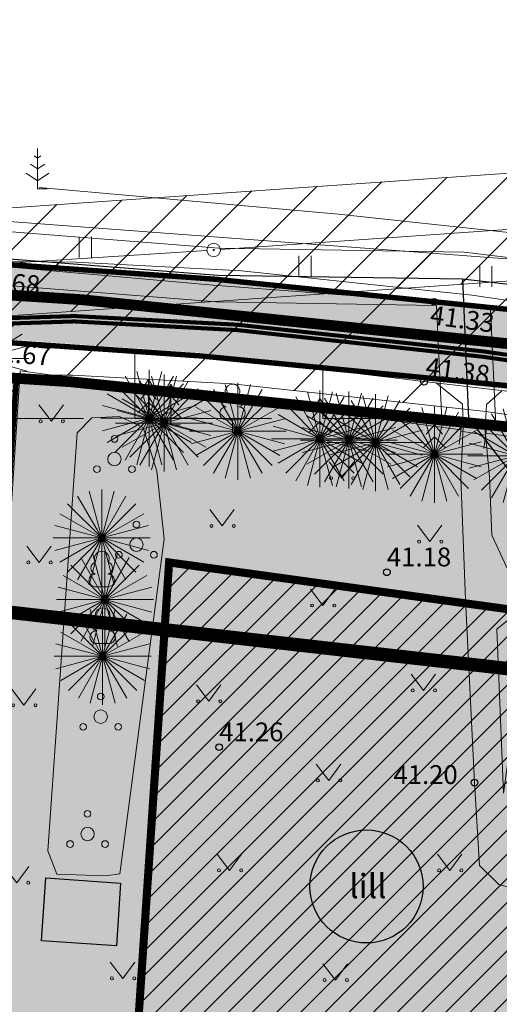
# Model space of a CAD drawing. Extents: x 553546 to 555207, y 6584919 to 6586143.
# Drawn here: x 554346 to 554364, y 6585855 to 6585892 of the extents above; entities that cross this region are included whole.
import ezdxf
from ezdxf.enums import TextEntityAlignment as Align

# ---------------------------------------------------------------- set-up
doc = ezdxf.new("R2010")
doc.units = 0
doc.linetypes.add('_PIIRID', pattern=[3.25, 2.25, -0.35, 0.3, -0.35])
doc.linetypes.add('CENTER', pattern=[2, 1.25, -0.25, 0.25, -0.25])
doc.layers.get('0').update_dxf_attribs({"linetype": 'CONTINUOUS', "lineweight": 5})
for name, color, linetype, lineweight in [('07_haljastus', 77, 'CONTINUOUS', 13), ('09_kaitsevöönd', 5, 'CONTINUOUS', 0), ('___LEVEL4', 10, 'CENTER', 0), ('_PL.TEE', 7, 'CONTINUOUS', 9), ('AED', 8, 'CONTINUOUS', 9), ('ehitusalunepind', 7, 'CONTINUOUS', 5), ('HALJASTUS', 8, 'CONTINUOUS', 5), ('hoonestala piir', 7, '_PIIRID', 5), ('KORGUS', 8, 'CONTINUOUS', 9), ('MPOHULIIN', 8, 'CONTINUOUS', 9), ('OPT_vormistus', 7, 'CONTINUOUS', 5), ('PIIR', 1, 'CONTINUOUS', 5), ('POST', 8, 'CONTINUOUS', 9), ('PUU', 8, 'CONTINUOUS', 5), ('TEE', 8, 'CONTINUOUS', 0)]:
    doc.layers.add(name, color=color, linetype=linetype, lineweight=lineweight)
doc.layers.add('_TEHNOVÕRGU_KAITSEVÖÖND', color=6, linetype='CONTINUOUS', lineweight=9, true_color=0xff00ff)
for name, color, linetype in [('ehituskeeluala', 7, 'CONTINUOUS'), ('krundid', 18, 'CONTINUOUS'), ('KTRASS', 8, '-K-'), ('RAJATIS', 8, 'CONTINUOUS'), ('SITRASS', 8, 'CONTINUOUS'), ('VTRASS', 8, '-V-')]:
    doc.layers.add(name, color=color, linetype=linetype)
doc.styles.add('ITALIC', font='italic.shx')
doc.styles.add('ROMANC', font='romanc.shx', dxfattribs={"height": 1.25})
doc.styles.add('ROMANS', font='ROMANS.shx')
doc.styles.get("Standard").update_dxf_attribs({"font": 'ISOCP'})
doc.linetypes.add('-K-', pattern='A,10,-1.5,["K",ROMANS,S=1.4,R=0,X=-0.7,Y=-0.7],-1.5,10,-3', length=26)
doc.linetypes.add('-V-', pattern='A,10,-1.5,["V",ROMANS,S=1.4,R=0,X=-0.7,Y=-0.7],-1.5,10,-3', length=26)
doc.linetypes.add('_KAITSEVÖÖND', pattern='A,0.5,-0.2,["+",Standard,S=0.2,R=0,X=-0.1,Y=-0.1],-0.2', length=0.9)
doc.linetypes.add('SI_KBL', pattern='A,8,-2,4,[132,mkm.shx,S=0.5,R=0,X=0,Y=0],4,-2', length=20)
pattern_1 = [(45, (0, 0), (-2.245064030267288, 2.245064030267288), [])]

# ---------------------------------------------------------------- blocks, each defined once
blk = doc.blocks.new('puu1')
at = {"layer": '07_haljastus'}
for q in [(552055.159455699, 6594407.808435049), (552443.3880233527, 6594458.919695614), (552831.6165910065, 6594407.808435049), (551693.3880233527, 6594257.957801292), (553193.3880233527, 6594257.957801292), (551382.7278515729, 6594019.579867395), (553504.0481951325, 6594019.579867395), (551144.3499176762, 6593708.919695614), (553742.4261290294, 6593708.919695614), (550994.4992839191, 6593347.148263268), (553892.2767627863, 6593347.148263268), (550943.3880233527, 6592958.919695614), (550994.4992839192, 6592570.691127962), (551144.3499176762, 6592208.919695614), (551382.7278515729, 6591898.259523835), (551693.3880233527, 6591659.881589938), (552055.159455699, 6591510.030956181), (553892.2767627863, 6592570.691127962), (553742.4261290294, 6592208.919695614), (553504.0481951325, 6591898.259523835), (553193.3880233527, 6591659.881589938), (552831.6165910065, 6591510.030956181), (552443.3880233527, 6591458.919695614), (553943.3880233527, 6592958.919695614)]:
    blk.add_line((552443.3880233527, 6592958.919695614), q, dxfattribs=at)
blk = doc.blocks.new('VARPOS')
at = {"color": 0, "linetype": 'Continuous'}
blk.add_line((0, 1), (0, -1), dxfattribs=at)
blk = doc.blocks.new('BEPOST')
at = {"color": 0, "linetype": 'Continuous'}
for radius in [0.5, 0.04670209560345029]:
    blk.add_circle((0, 0), radius, dxfattribs=at)
blk = doc.blocks.new('MURU')
at = {"color": 0, "linetype": 'Continuous'}
for p, q in [((-0.926809559285175, 1.213412569079082), (0, 0)), ((0, 0), (0.8911630377988331, 1.213412569079082))]:
    blk.add_line(p, q, dxfattribs=at)
for centre in [(-0.8020467339956667, 0), (0.8555165162833873, 0)]:
    blk.add_ellipse(centre, major_axis=(0.07779011137297134, 0.07779011137297133), ratio=0.9999999999981706, start_param=5.497787143781223, end_param=11.78097245096081, dxfattribs=at)
blk = doc.blocks.new('PQQSAS')
at = {"color": 0, "linetype": 'Continuous'}
for centre, radius in [((0, 1.5), 0.25), ((0, 0), 0.5), ((-1.300000000046566, -0.75), 0.25), ((1.300000000046566, -0.75), 0.25)]:
    blk.add_circle(centre, radius, dxfattribs=at)
blk = doc.blocks.new('RING02')
at = {"color": 0, "linetype": 'Continuous', "lineweight": -3}
blk.add_circle((0, 0), 0.25, dxfattribs=at)
blk = doc.blocks.new('KUUSK1')
at = {"color": 0, "linetype": 'Continuous'}
for p, q in [((0, 3), (-0.3000000000001819, 2.5)), ((0.3000000000001819, 2.5), (0, 3)), ((0, 3), (0, 0)), ((0, 2.199999999999989), (-0.599999999999909, 1.5)), ((0.599999999999909, 1.5), (0, 2.199999999999989)), ((0, 1.300000000000011), (-0.8000000000001819, 0.5)), ((0.8000000000001819, 0.5), (0, 1.300000000000011)), ((0.7199999999997999, 0), (0, 0))]:
    blk.add_line(p, q, dxfattribs=at)
blk = doc.blocks.new('LEHTP1')
at = {"color": 0, "linetype": 'Continuous'}
for p, q in [((0.4799999999999969, 0.9500000000000028), (-0.4799999999999969, 0.9500000000000028)), ((0, 0), (0, 0.9500000000000028)), ((0.759999999999998, 0), (0, 0))]:
    blk.add_line(p, q, dxfattribs=at)
for centre, radius, start, end in [((-1.159043897149495e-09, 3.040000000704437), 0.5539404293070371, 332.5798988982388, 207.4201001198836), ((-0.3401035476007657, 2.345156728438894), 0.4651468350642171, 109.021735500605, 253.1415399157752), ((0.3401687613242368, 2.345155491845819), 0.4651267432251846, 286.850816263692, 70.98590916530911), ((-0.4749867724854871, 1.424986772487407), 0.4750132276980434, 90.00160104940193, 269.3952966062637), ((0.4749867724854872, 1.424986772487407), 0.4750132276980431, 270.6047033937363, 89.99839895059807)]:
    blk.add_arc(centre, radius, start, end, dxfattribs=at)
blk = doc.blocks.new('HEIN')
at = {"layer": 'HALJASTUS', "color": 8, "linetype": 'Continuous'}
for p, q in [((-0.4550559781346237, 0.7611157096907846), (-0.4550559781346237, -0.7611157096907846)), ((0.4550559781346237, 0.7611157096907846), (0.4550559781346237, -0.7611157096907846))]:
    blk.add_line(p, q, dxfattribs=at)
blk = doc.blocks.new('MAND1')
at = {"color": 0, "linetype": 'Continuous'}
for p, q in [((0, 3), (0, 0)), ((0, 2.300000000000011), (-0.2488365281897131, 2.465891018792945)), ((0.2488365281897131, 2.465891018793059), (0, 2.300000000000011)), ((0, 1.5), (-0.5332211318350346, 1.855480754556879)), ((0.5332211318354894, 1.855480754556652), (0, 1.5)), ((-0.8485281374237275, 1.178697869233247), (0, 0.6130124442843226)), ((0, 0.6130124442843226), (0.8485281374241822, 1.178697869233474)), ((0.7199999999997999, 0), (0, 0))]:
    blk.add_line(p, q, dxfattribs=at)
blk = doc.blocks.new('LEHTP2')
at = {"layer": 'PUU', "linetype": 'Continuous', "lineweight": 0}
for p, q in [((-0.004399999999805004, 0.00335000001359731), (4.999999964638846e-05, 0.005100000023958273)), ((9.094947017729282e-13, 1.455191522836685e-11), (-0.001749999999447027, 0.004400000019813888)), ((9.094947017729282e-13, 1.455191522836685e-11), (0.00180000000000291, 0.004400000019813888)), ((0.003799999999500869, 1.455191522836685e-11), (9.094947017729282e-13, 1.455191522836685e-11)), ((4.999999964638846e-05, 0.005100000023958273), (0.004450000000360887, 0.003300000011222437))]:
    blk.add_line(p, q, dxfattribs=at)
at = {"layer": 'PUU', "linetype": 'Continuous', "lineweight": 0, "flags": 128}
blk.add_lwpolyline([(4.999999964638846e-05, 0.01004999999713618), (-0.0001499999989391654, 0.00930000000516884), (-0.0001499999989391654, 0.00910000002477318), (-5.000000055588316e-05, 0.00879999999597203), (0.0001500000007581548, 0.008450000023003668), (0.0002000000004045432, 0.008249999998952262), (4.999999964638846e-05, 0.007900000011431985), (-0.0001999999994950485, 0.007400000016787089), (-0.000249999999141437, 0.007150000004912727), (-0.0001999999994950485, 0.007000000012340024), (-9.999999929277692e-05, 0.006699999998090789), (0.0002500000009604264, 0.006100000013248064), (0.0002999999996973202, 0.005900000018300489), (0.0002500000009604264, 0.005700000023352914), (0.0001000000002022716, 0.005350000021280721), (4.999999964638846e-05, 0.005100000023958273)], dxfattribs=at)
at = {"layer": 'PUU', "linetype": 'Continuous', "lineweight": 0}
for centre, radius, start, end in [((-0.006309338134997233, 0.01002731222251896), 0.002239928248978256, 111.4304087645733, 274.4986808031003), ((-0.005571172679083247, 0.0141422075976152), 0.002557953283384683, 111.5026944554077, 232.5173111079439), ((-0.005263151112558262, 0.005584564933087677), 0.002374999999999999, 111.5014333439411, 291.5003611035177), ((-0.005571172679083247, 0.0141422075976152), 0.002557953283384683, 350.4855555150015, 111.5001722276265), ((-0.002224835159722716, 0.01163635928242002), 0.002239927859285595, 308.5041205923058, 111.5724656316916), ((4.017672563350061e-05, 0.00767375469149556), 0.002374999999999998, 66.76551665987724, 111.5014916678652), ((0.002406556335699861, 0.01159098235075362), 0.002247893407604037, 67.70160366212318, 230.5126204013986), ((0.00578845762720448, 0.01405467033328023), 0.002557953283384683, 67.61680277863131, 188.6314194495518), ((0.005348590201720071, 0.005502790940226987), 0.002375, 247.6166138800165, 67.61554166564184), ((0.006463120457738114, 0.009928887753630988), 0.002239928269425762, 264.6182961813349, 67.6865650970173), ((0.00578845762720448, 0.01405467033328023), 0.002557953283384683, 306.5996638697782, 67.6142805622894)]:
    blk.add_arc(centre, radius, start, end, dxfattribs=at)
blk = doc.blocks.new('topo')
at = {"layer": 'AED', "flags": 128}
for points in [[(554380.883, 6585831.165), (554343.371, 6585834.201000001), (554346.2930000001, 6585878.876000001)], [(554346.2930000001, 6585878.876000001), (554362.6727116037, 6585876.678735021)], [(554363.589, 6585876.488000001), (554362.666, 6585876.628)], [(554363.5976666771, 6585876.553514005), (554382.681, 6585873.97), (554382.605, 6585873.549000001), (554382.6175023718, 6585873.547090217)]]:
    blk.add_lwpolyline(points, dxfattribs=at)
at = {"layer": 'HALJASTUS', "flags": 128}
blk.add_lwpolyline([(554349.9847200752, 6585877.172402058), (554350.8686253572, 6585876.771139328), (554351.3708151004, 6585875.146001148), (554351.6521087323, 6585872.638048772), (554350.0058953016, 6585860.187231849), (554349.4629592894, 6585860.117258193), (554347.6589743805, 6585860.169738434), (554347.3261864482, 6585861.044378984), (554348.4090907322, 6585876.57177473), (554348.9620528934, 6585877.124084041)], close=True, dxfattribs=at)
at = {"layer": 'KTRASS', "const_width": 0.15, "flags": 128}
blk.add_lwpolyline([(554425.0001000855, 6585869.197476599), (554423.244262574, 6585869.377752696), (554416.239, 6585870.097), (554408.193, 6585871.419), (554398.865, 6585873.358), (554388.39304945, 6585875.981248023), (554387.5947531062, 6585876.086947709), (554384.5500376768, 6585876.457506296), (554379.4383352399, 6585877.341832411), (554372.46, 6585878.099), (554363.484, 6585879.398), (554354.347, 6585880.389), (554348.309, 6585880.71), (554345.325, 6585880.614), (554339.227, 6585880.795), (554333.114, 6585881.132), (554324.047, 6585881.959), (554318.048, 6585881.957), (554312.044, 6585881.973), (554303.178, 6585882.969), (554293.345, 6585883.795), (554290.409, 6585884.263), (554287.386, 6585884.632), (554281.31, 6585885.018), (554275.309, 6585885.305), (554269.229, 6585885.793), (554266.074, 6585885.956), (554254.7309177694, 6585886.650542745), (554250.172189155, 6585886.951608455), (554250.4701397455, 6585890.156857902), (554252.2445382751, 6585899.074860884), (554252.8848093946, 6585905.067758483), (554253.0042751419, 6585909.737926049)], dxfattribs=at)
at = {"layer": 'MPOHULIIN', "flags": 128}
for points in [[(554353.7348357349, 6585883.381712393), (554378.1925241206, 6585885.094830247)], [(554353.2360150166, 6585883.347461203), (554310.8184849834, 6585880.620538798)]]:
    blk.add_lwpolyline(points, dxfattribs=at)
at = {"layer": 'PIIR', "ltscale": 0.5}
for points in [[(554255.55, 6585980.96), (554244.39, 6585897.32), (554248.1900000001, 6585891.76), (554373.46, 6585882.36), (554435.36, 6585872.03), (554473.9, 6585869.850000001), (554486.92, 6585953.38)], [(554248.1900000001, 6585891.76), (554247.14, 6585884.91), (554252.23, 6585884.560000001), (554348.15, 6585878.47), (554381.33, 6585875.05), (554423.15, 6585867.600000001), (554473.1, 6585863.600000001), (554473.9, 6585869.850000001), (554435.36, 6585872.03), (554373.46, 6585882.36)]]:
    blk.add_lwpolyline(points, close=True, dxfattribs=at)
at = {"layer": 'PIIR', "ltscale": 0.5, "const_width": 0.4}
blk.add_lwpolyline([(554252.23, 6585884.560000001), (554236.08, 6585885.7), (554228.51, 6585818.82), (554461.04, 6585792.44), (554468.31, 6585835.36), (554473.1, 6585863.600000001), (554423.15, 6585867.600000001), (554381.33, 6585875.05), (554348.15, 6585878.47)], close=True, dxfattribs=at)
at = {"layer": 'PUU', "flags": 128}
blk.add_lwpolyline([(554347.002, 6585885.688), (554358.1286913506, 6585884.697352021), (554372.501, 6585883.147), (554383.7069999999, 6585881.201), (554393.987, 6585879.610000001), (554411.82, 6585876.878)], dxfattribs=at)
at = {"layer": 'RAJATIS'}
blk.add_lwpolyline([(554347.2450298779, 6585860.031602537), (554350.0280000002, 6585859.844000001), (554349.871, 6585857.515000001), (554347.0880298781, 6585857.70260254)], close=True, dxfattribs=at)
blk.add_circle((554359.1634099991, 6585859.717507955), 2.1, dxfattribs=at)
at = {"layer": 'SITRASS', "linetype": 'SI_KBL', "flags": 128}
for points in [[(554247.9418834167, 6585894.045163323), (554248.37, 6585891.007), (554253.108, 6585890.767), (554268.57, 6585889.367), (554281.301, 6585888.764), (554294.3, 6585887.435), (554307.784, 6585886.083), (554324.282, 6585884.735), (554353.642, 6585882.433), (554362.727, 6585882.287), (554362.7270039599, 6585882.286908693)], [(554362.727, 6585882.287), (554369.867, 6585881.481), (554383.814, 6585879.744), (554398.044, 6585877.225), (554422.168, 6585873.529), (554439.464, 6585871.683), (554455.535, 6585869.991), (554474.702, 6585869.845), (554480.8889975458, 6585869.380966281)], [(554362.7270330731, 6585882.2862374), (554362.951, 6585877.122), (554366.6821848372, 6585872.301561282), (554369.3483416481, 6585869.366056449), (554375.630806722, 6585868.459776948)]]:
    blk.add_lwpolyline(points, dxfattribs=at)
at = {"layer": 'TEE', "flags": 128}
for points in [[(554420.8640000001, 6585872.753), (554412.633, 6585873.981), (554404.693, 6585874.907), (554396.038, 6585876.356), (554387.778, 6585877.651), (554378.694, 6585879.37), (554370.187, 6585880.463), (554361.68, 6585881.44), (554353.462, 6585882.054), (554344.689, 6585882.841), (554336.125, 6585883.439), (554327.493, 6585883.998), (554319.478, 6585884.506)], [(554319.094, 6585881.497), (554327.427, 6585880.976), (554335.919, 6585880.57), (554344.85, 6585880.039), (554353.059, 6585879.465), (554361.299, 6585878.473), (554369.912, 6585877.471), (554378.084, 6585876.291), (554387.347, 6585875.165), (554395.66, 6585873.72), (554404.352, 6585872.296), (554412.102, 6585871.216), (554420.328, 6585870.027)], [(554379.7917906175, 6585858.939654021), (554379.5828469569, 6585857.448515123), (554378.906, 6585857.543000001), (554374.252, 6585858.147), (554374.0150000001, 6585857.541), (554372.694, 6585856.766), (554371.067, 6585856.979), (554369.932, 6585857.9), (554369.781, 6585858.801000001), (554365.453, 6585859.413000001), (554364.081, 6585859.790000001), (554363.36, 6585860.490000001), (554363.178, 6585863.574000001), (554362.8390000002, 6585870.377000001), (554362.671, 6585874.874000001), (554362.758, 6585876.82), (554362.725, 6585877.641), (554361.7617407622, 6585878.419166696)], [(554364.1898336376, 6585878.136692639), (554363.616, 6585877.619000001), (554363.575, 6585876.633000001), (554363.7340000002, 6585874.938000001), (554363.825, 6585872.771000001), (554364.363, 6585871.588000001), (554365.26, 6585870.879000001), (554365.963, 6585870.666), (554381.0950000001, 6585868.526000001), (554381.001, 6585867.704)]]:
    blk.add_lwpolyline(points, dxfattribs=at)
blk.add_lwpolyline([(554365.1809999999, 6585869.854), (554364.533, 6585869.704000001), (554364.003, 6585869.279000001), (554364.258, 6585863.188000001)], close=True, dxfattribs=at)
at = {"layer": 'VTRASS', "flags": 128}
blk.add_lwpolyline([(554250.014, 6585887.1745, 0.15, 0.15, 0), (554250.31, 6585887.13, 0.15, 0.15, 0), (554254.741, 6585886.843, 0.15, 0.15, 0), (554266.0856339998, 6585886.155842301, 0.15, 0.15, 0), (554269.2425812292, 6585885.99279338, 0.15, 0.15, 0), (554275.3213911535, 6585885.504808639, 0.15, 0.15, 0), (554281.3215573605, 6585885.217848515, 0.15, 0.15, 0), (554287.4042408363, 6585884.831614625, 0.15, 0.15, 0), (554290.4369450975, 6585884.461039797, 0.15, 0.15, 0), (554293.3690738347, 6585883.993338281, 0.15, 0.15, 0), (554303.1977674959, 6585883.168531825, 0.15, 0.15, 0), (554312.0557348137, 6585882.172985057, 0.15, 0.15, 0), (554318.048116722, 6585882.157000044, 0.15, 0.15, 0), (554324.0565334278, 6585882.159001515, 0.15, 0.15, 0), (554333.1282965802, 6585881.331749544, 0.15, 0.15, 0), (554339.2352386856, 6585880.994918204, 0.15, 0.15, 0), (554345.3248770859, 6585880.814047749, 0.15, 0.15, 0), (554348.3110460395, 6585880.910085344, 0.15, 0.15, 0), (554354.3630512932, 6585880.588713353, 0.15, 0.15, 0), (554363.5095584067, 6585879.596224286, 0.15, 0.15, 0), (554372.4879682612, 6585878.297020274, 0.15, 0.15, 0), (554379.4383352399, 6585877.144, 0.15, 0.15, 0), (554384.5159623233, 6585876.260493704, 0.15, 0.15, 0), (554386.6230333453, 6585876.011778424, 0.15, 0.15, 0), (554388.3480362843, 6585875.786154017, 0.15, 0.15, 0), (554398.9085871999, 6585873.553650211, 0.15, 0.15, 0), (554408.229292774, 6585871.615335311, 0.15, 0.15, 0), (554416.2669199791, 6585870.295053599, 0.15, 0.15, 0), (554423.2644003995, 6585869.576248621, 0.15, 0.15, 0), (554425.0169348889, 6585869.396325833, 0, 0, 0)], format="xyseb", dxfattribs=at)
at = {"layer": 'AED', "xscale": 0.5000000000557322, "yscale": 0.5000000000557322, "zscale": 0.5000000000557322, "rotation": 352.4642456141399}
for p in [(554362.666, 6585876.628), (554363.589, 6585876.488000001)]:
    blk.add_blockref('VARPOS', p, dxfattribs=at)
at = {"layer": 'HALJASTUS', "xscale": 0.5, "yscale": 0.5}
for name, p, zscale in [('HEIN', (554348.7169337006, 6585883.468153572), 0.45), ('HEIN', (554356.8816939606, 6585882.767727911), 0.45), ('HEIN', (554363.5977526205, 6585882.380066647), 0.45), ('MURU', (554347.4580387204, 6585876.998640429), 0.5), ('MURU', (554358.2453554248, 6585874.886621747), 0.375), ('MURU', (554353.8065368709, 6585873.112266407), 0.375), ('MURU', (554361.5185956724, 6585872.528496056), 0.375), ('MURU', (554347.0028515632, 6585871.757251598), 0.5), ('MURU', (554357.5429910545, 6585870.155091963), 0.375), ('MURU', (554361.28050221, 6585866.998757494), 0.375), ('MURU', (554346.4387403246, 6585866.448513121), 0.5), ('MURU', (554353.3077863412, 6585866.597861596), 0.375), ('MURU', (554357.7591273681, 6585863.656191681), 0.375), ('MURU', (554354.0796871302, 6585860.314832034), 0.375), ('MURU', (554362.2629568515, 6585860.314832034), 0.375), ('MURU', (554346.171884347, 6585859.8545516), 0.5), ('MURU', (554350.1060437884, 6585856.30164383), 0.5), ('MURU', (554358.0067760998, 6585856.240148612), 0.375)]:
    blk.add_blockref(name, p, dxfattribs=dict(at, zscale=zscale))
at = {"layer": 'KORGUS', "ltscale": 0.5, "xscale": 0.5, "yscale": 0.5, "zscale": 0.5}
for p in [(554361.68, 6585881.44, 41.334), (554361.299, 6585878.473, 41.38), (554359.923, 6585871.39, 41.184), (554353.692, 6585864.89, 41.263), (554363.178, 6585863.574, 41.201)]:
    blk.add_blockref('RING02', p, dxfattribs=at)
at = {"layer": 'POST', "xscale": 0.5, "yscale": 0.5, "zscale": 0.5}
blk.add_blockref('BEPOST', (554353.4855, 6585883.363500001), dxfattribs=at)
at = {"layer": 'PUU', "xscale": 0.5, "yscale": 0.5, "zscale": 0.5}
for name, p in [('MAND1', (554346.9422211542, 6585885.630992496)), ('KUUSK1', (554351.0675361968, 6585877.061252994)), ('LEHTP1', (554354.1860864367, 6585876.582990332)), ('KUUSK1', (554351.8944235529, 6585876.863564556)), ('KUUSK1', (554357.435, 6585876.348)), ('KUUSK1', (554361.685, 6585875.774)), ('PQQSAS', (554349.8001671935, 6585875.595626696)), ('PQQSAS', (554350.6161026087, 6585872.415952435)), ('LEHTP2', (554349.326, 6585872.663)), ('LEHTP1', (554349.327, 6585870.374)), ('LEHTP1', (554349.361, 6585868.267)), ('PQQSAS', (554349.289414839, 6585866.024898758)), ('PQQSAS', (554348.7999330896, 6585861.666223804))]:
    blk.add_blockref(name, p, dxfattribs=at)
at = {"layer": 'HALJASTUS', "style": 'ROMANC'}
blk.add_text('lill', height=0.9, dxfattribs=at).set_placement((554359.2156046641, 6585859.00059259), align=Align.BOTTOM_CENTER)
at = {"layer": 'KORGUS', "ltscale": 0.5, "style": 'ITALIC'}
for s, height, rotation, p in [('41.68', 0.7, 355.1356500622344, (554344.6144243015, 6585881.688832058)), ('41.33', 0.7, 352.1825258935659, (554361.4630725711, 6585880.397558437)), ('41.67', 0.6999999999999998, 355.2045532515418, (554345.0102856384, 6585879.044089199)), ('41.38', 0.7, 352.1825258935659, (554361.299, 6585878.473))]:
    blk.add_text(s, height=height, rotation=rotation, dxfattribs=at).set_placement(p, align=Align.BOTTOM_LEFT)
for s, p in [('41.18', (554359.923, 6585871.39)), ('41.26', (554353.692, 6585864.89)), ('41.20', (554360.1667441013, 6585863.303634783))]:
    blk.add_text(s, height=0.7, dxfattribs=at).set_placement(p, align=Align.BOTTOM_LEFT)

msp = doc.modelspace()

# ---------------------------------------------------------------- hatches: boundary and pattern name
at = {"layer": '_TEHNOVÕRGU_KAITSEVÖÖND'}
h = msp.add_hatch(dxfattribs=at)
h.set_pattern_fill('LINE', color=204, angle=45)
h.set_pattern_definition(pattern_1)
h.paths.add_polyline_path([(554228.7299000414, 6585818.795052904), (554230.7165898725, 6585818.56464363), (554232.2854515389, 6585831.803233049), (554234.9132652543, 6585851.044191106), (554238.2264297364, 6585882.203571047), (554238.2288963865, 6585890.030606844), (554247.1084571922, 6585892.747184863), (554247.4884147983, 6585890.050785545), (554253.0310361747, 6585889.770028024), (554268.4946710374, 6585888.369879996), (554281.2202140138, 6585887.767138467), (554300.9350403141, 6585885.764796806), (554307.686837654, 6585885.087814456), (554324.1956454326, 6585883.738931387), (554333.0738973715, 6585883.042823213), (554353.5882417987, 6585881.434375635), (554361.7640490356, 6585881.302300968), (554361.9567602259, 6585877.046948096), (554363.9681992532, 6585876.839620746), (554363.7728663736, 6585881.152864458), (554383.6603326679, 6585878.755238437), (554397.8745487209, 6585876.239032516), (554422.0326023765, 6585872.53781521), (554439.5357664332, 6585870.66997084), (554455.4721527935, 6585868.992143342), (554474.6541956231, 6585868.846028756), (554480.8076526144, 6585868.384510627), (554480.9572353648, 6585870.378909033), (554474.7366972646, 6585870.845458342), (554455.5847400941, 6585870.991343757), (554439.7465828271, 6585872.658829421), (554422.290290511, 6585874.521671888), (554398.2003441667, 6585878.212454582), (554383.9545602198, 6585880.734248661), (554362.7885854829, 6585883.286011215), (554353.6826510889, 6585883.433111464), (554333.2302295708, 6585885.036703913), (554324.3552474551, 6585885.732555713), (554307.8680552336, 6585887.079672642), (554301.1358525736, 6585887.754690292), (554281.3686788738, 6585889.762348632), (554268.6322218501, 6585890.365607101), (554253.1718567129, 6585891.765459075), (554249.2384780893, 6585891.964701554), (554248.7622025289, 6585895.344628882), (554238.4310924306, 6585892.183969563), (554240.4089980626, 6585906.691252608), (554242.4965380401, 6585920.096876733), (554240.5203548475, 6585920.404610366), (554238.429894825, 6585906.980234491), (554236.5666906754, 6585893.314248853), (554234.3882872461, 6585896.209602933), (554227.7761098052, 6585901.242464539), (554226.5647830825, 6585899.651022561), (554232.9566056415, 6585894.785884166), (554236.2290241882, 6585890.436455468), (554236.2264631513, 6585882.309916052), (554232.9276276333, 6585851.285295992), (554230.3014413489, 6585832.056254049)])
h = msp.add_hatch(dxfattribs=at)
h.set_pattern_fill('LINE', color=204, angle=45)
h.set_pattern_definition(pattern_1)
edge = h.paths.add_edge_path()
edge.add_line((554254.7168841793, 6585909.683937895), (554254.5959141147, 6585904.954963394))
edge.add_line((554254.5959141147, 6585904.954963394), (554253.9400263837, 6585898.815895289))
edge.add_line((554253.9400263837, 6585898.815895289), (554252.1790415995, 6585889.965308853))
edge.add_line((554252.1790415995, 6585889.965308853), (554252.1391140111, 6585889.015835883))
edge.add_line((554252.1391140111, 6585889.015835883), (554252.9382451542, 6585888.964134267))
edge.add_line((554252.9382451542, 6585888.964134267), (554252.9567813788, 6585889.250641254))
edge.add_line((554252.9567813788, 6585889.250641254), (554253.1634757734, 6585890.538095637))
edge.add_arc((554255.1357817819, 6585890.206072149), 2.000057646117199, -8.685709073289615, 170.4442642284266, ccw=False)
edge.add_line((554257.1129019351, 6585889.90403492), (554256.9297637241, 6585888.705221614))
edge.add_line((554256.9297637241, 6585888.705221614), (554275.4257297398, 6585887.502565173))
edge.add_line((554275.4257297398, 6585887.502565173), (554281.8420202237, 6585887.207124915))
edge.add_line((554281.8420202237, 6585887.207124915), (554287.6036410144, 6585886.823068091))
edge.add_line((554287.6036410144, 6585886.823068091), (554293.5854875228, 6585885.982400729))
edge.add_line((554293.5854875228, 6585885.982400729), (554303.386563859, 6585885.159911869))
edge.add_line((554303.386563859, 6585885.159911869), (554312.1612185475, 6585884.173728607))
edge.add_line((554312.1612185475, 6585884.173728607), (554324.1274764728, 6585884.173728607))
edge.add_line((554324.1274764728, 6585884.173728607), (554339.315512945, 6585882.994937528))
edge.add_line((554339.315512945, 6585882.994937528), (554348.3668960389, 6585882.910332965))
edge.add_line((554348.3668960389, 6585882.910332965), (554354.5134278219, 6585882.583941451))
edge.add_line((554354.5134278219, 6585882.583941451), (554363.0806704891, 6585881.689820625))
edge.add_line((554363.0806704891, 6585881.689820625), (554372.7853352398, 6585880.274597615))
edge.add_line((554372.7853352398, 6585880.274597615), (554386.9058372462, 6585877.991710205))
edge.add_line((554386.9058372462, 6585877.991710205), (554388.6785198087, 6585877.759849468))
edge.add_line((554388.6785198087, 6585877.759849468), (554399.3020318508, 6585875.51403566))
edge.add_line((554399.3020318508, 6585875.51403566), (554411.7527218085, 6585873.063037281))
edge.add_line((554411.7527218085, 6585873.063037281), (554416.5248724679, 6585872.279151306))
edge.add_line((554416.5248724679, 6585872.279151306), (554425.2147293981, 6585871.38660246))
edge.add_line((554425.2147293981, 6585871.38660246), (554424.7858084255, 6585867.209035132))
edge.add_line((554424.7858084255, 6585867.209035132), (554415.9679373322, 6585868.11438735))
edge.add_line((554415.9679373322, 6585868.11438735), (554407.8206346988, 6585869.453031904))
edge.add_line((554407.8206346988, 6585869.453031904), (554403.1154097941, 6585870.431101275))
edge.add_line((554403.1154097941, 6585870.431101275), (554398.4117507495, 6585871.408845153))
edge.add_line((554398.4117507495, 6585871.408845153), (554387.9924029277, 6585874.01891607))
edge.add_line((554387.9924029277, 6585874.01891607), (554379.1735779413, 6585875.358853371))
edge.add_line((554379.1735779413, 6585875.358853371), (554372.2022700063, 6585876.115258479))
edge.add_line((554372.2022700063, 6585876.115258479), (554363.6022361264, 6585877.359848944))
edge.add_line((554363.6022361264, 6585877.359848944), (554354.1779887878, 6585878.395555993))
edge.add_line((554354.1779887878, 6585878.395555993), (554348.2493206562, 6585878.710743549))
edge.add_line((554348.2493206562, 6585878.710743549), (554342.8957208807, 6585878.710743549))
edge.add_line((554342.8957208807, 6585878.710743549), (554339.1424037735, 6585878.797009081))
edge.add_line((554339.1424037735, 6585878.797009081), (554332.9615218013, 6585879.137751307))
edge.add_line((554332.9615218013, 6585879.137751307), (554323.9482615482, 6585879.959849711))
edge.add_line((554323.9482615482, 6585879.959849711), (554311.9242967049, 6585879.973874165))
edge.add_line((554311.9242967049, 6585879.973874165), (554302.9767128082, 6585880.97903924))
edge.add_line((554302.9767128082, 6585880.97903924), (554293.7891878557, 6585881.744768083))
edge.add_line((554293.7891878557, 6585881.744768083), (554292.9594508376, 6585881.813922025))
edge.add_line((554292.9594508376, 6585881.813922025), (554290.1180642165, 6585882.283611859))
edge.add_line((554290.1180642165, 6585882.283611859), (554287.1947253491, 6585882.640446804))
edge.add_line((554287.1947253491, 6585882.640446804), (554282.6086039203, 6585882.93179685))
edge.add_line((554282.6086039203, 6585882.93179685), (554276.6613369341, 6585883.23846816))
edge.add_line((554276.6613369341, 6585883.23846816), (554275.1746364787, 6585883.309570148))
edge.add_line((554275.1746364787, 6585883.309570148), (554269.0849017082, 6585883.798351491))
edge.add_line((554269.0849017082, 6585883.798351491), (554260.7496203564, 6585884.278603738))
edge.add_line((554260.7496203564, 6585884.278603738), (554247.983562711, 6585885.086431943))
edge.add_line((554247.983562711, 6585885.086431943), (554248.2203641178, 6585887.63385961))
edge.add_line((554248.2203641178, 6585887.63385961), (554248.4817796439, 6585890.446077466))
edge.add_line((554248.4817796439, 6585890.446077466), (554250.258866504, 6585899.377591809))
edge.add_line((554250.258866504, 6585899.377591809), (554250.8809787729, 6585905.200523703))
edge.add_line((554250.8809787729, 6585905.200523703), (554250.9983756325, 6585909.789814093))
edge.add_line((554250.9983756325, 6585909.789814093), (554254.7171591053, 6585909.694685334))
h = msp.add_hatch(dxfattribs=at)
h.set_pattern_fill('LINE', color=204, scale=0.5, angle=45)
h.set_pattern_definition([(45, (0, 0), (-1.122532015133644, 1.122532015133644), [])])
h.paths.add_polyline_path([(554492.1498906218, 6585868.222049693), (554428.8410715816, 6585876.495737175), (554378.5653987448, 6585883.195129416), (554310.6648908311, 6585878.462823873), (554233.50944133, 6585873.533172008), (554204.3601199555, 6585873.337826677), (554204.333314399, 6585877.337736858), (554233.3683987003, 6585877.532316625), (554310.3983116089, 6585882.453947648), (554378.6918036952, 6585887.213642106), (554429.364415334, 6585880.461356513), (554492.6682339179, 6585872.188322531)])
at = {"layer": 'ehitusalunepind', "linetype": 'Continuous', "ltscale": 0.5}
h = msp.add_hatch(dxfattribs=at)
h.set_pattern_fill('ANSI31', color=256, scale=0.2, style=0)
h.set_pattern_definition([(45, (0, 0), (-0.4490128060534576, 0.4490128060534577), [])])
h.paths.add_polyline_path([(554405.781, 6585829.289), (554349.2788751819, 6585833.722851434), (554351.823948741, 6585871.714417413), (554366.0049980562, 6585869.757870065), (554381.0579645912, 6585867.696083372), (554399.7981255697, 6585865.095460922), (554400.4315540206, 6585869.867982627), (554409.5279318566, 6585868.554386904)])
at = {"layer": 'ehituskeeluala', "ltscale": 0.5, "true_color": 0xffffa3}
h = msp.add_hatch(color=51, dxfattribs=at)
h.dxf.hatch_style = 1
h.paths.add_polyline_path([(554346.1528331566, 6585878.596800939), (554348.15, 6585878.47), (554363.1008797422, 6585876.931250202), (554381.32828447, 6585875.048517185), (554409.665968482, 6585870.000920152), (554423.1532844701, 6585867.598517185), (554473.1112844701, 6585863.671517185), (554461.03628447, 6585792.438517185), (554402.3551364064, 6585799.097026683), (554341.4066658472, 6585806.00637739)])
h.paths.add_polyline_path([(554317.3243046815, 6585834.96218323), (554248.2930996247, 6585839.617849834), (554246.3922828786, 6585816.794024373), (554315.6227606691, 6585808.93784741)])
h.paths.add_polyline_path([(554248.2930996247, 6585839.617849834), (554251.6669035873, 6585880.092875921), (554254.910022515, 6585882.894237273), (554285.8409872525, 6585880.950094494), (554283.0607339718, 6585837.27247234)])
h.paths.add_polyline_path([(554285.8409872333, 6585880.950094193), (554320.189874499, 6585878.789760245), (554317.3243046815, 6585834.96218323), (554283.0607699315, 6585837.273037282)])
h.paths.add_polyline_path([(554320.189874499, 6585878.789760245), (554333.1241383845, 6585877.918573105), (554346.1527932199, 6585878.596190125), (554341.4066970696, 6585806.006854923), (554315.6227606691, 6585808.93784741)])
at = {"layer": 'HALJASTUS', "ltscale": 0.5}
h = msp.add_hatch(dxfattribs=at)
h.set_pattern_fill('ANGLE', color=251)
h.set_pattern_definition([(0, (0, 0), (0, 6.985), [5.08, -1.905]), (90, (0, 0), (-6.985, 4.277078946022131e-16), [5.08, -1.905])])
edge = h.paths.add_edge_path()
edge.add_arc((554251.2437451642, 6585876.538925664), 8.771942952242116, 85.4774182784281, 154.367182344423, ccw=False)
edge.add_line((554251.9354304104, 6585885.283555712), (554269.7042844701, 6585885.099517184))
edge.add_line((554269.7042844701, 6585885.099517184), (554295.8248110447, 6585883.462949497))
edge.add_line((554295.8248110447, 6585883.462949497), (554303.2312844701, 6585882.816517184))
edge.add_line((554303.2312844701, 6585882.816517184), (554312.0670192838, 6585882.244502242))
edge.add_line((554312.0670192838, 6585882.244502242), (554325.019385526, 6585881.232420487))
edge.add_line((554325.019385526, 6585881.232420487), (554331.1708546617, 6585880.869064111))
edge.add_line((554331.1708546617, 6585880.869064111), (554338.7149108717, 6585880.417761611))
edge.add_line((554338.7149108717, 6585880.417761611), (554352.971, 6585879.429))
edge.add_line((554352.971, 6585879.429), (554367.3, 6585878.039))
edge.add_line((554367.3, 6585878.039), (554382.0863071621, 6585875.846572781))
edge.add_line((554382.0863071621, 6585875.846572781), (554386.5333735785, 6585875.336792437))
at = {"layer": 'OPT_vormistus', "ltscale": 0.1, "true_color": 0xcfcfcf}
h = msp.add_hatch(color=254, dxfattribs=at)
h.dxf.hatch_style = 1
h.paths.add_polyline_path([(554230.4503137155, 6585818.668367825), (554235.9230198446, 6585818.052935558), (554237.8450473637, 6585832.9824993), (554239.4809098908, 6585845.718015197), (554241.320441416, 6585860.933904221), (554243.497905399, 6585881.259393924), (554244.3492844701, 6585882.468517184), (554248.2312103845, 6585884.204168589), (554248.6412844701, 6585884.387517184), (554252.0602844701, 6585885.317517185), (554259.6332844701, 6585885.309517184), (554269.7042844701, 6585885.099517184), (554277.7571692688, 6585884.697756446), (554284.233955988, 6585884.18916835), (554286.8652844701, 6585884.019474044), (554295.0162844701, 6585883.533517185), (554303.2312844701, 6585882.816517184), (554308.736174822, 6585882.417383552), (554311.47828447, 6585882.267517185), (554327.4382844701, 6585881.047517184), (554338.6271287004, 6585880.481174078), (554344.8612844701, 6585880.110517184), (554353.0182095037, 6585879.536517184), (554361.7730252323, 6585878.490683881), (554370.943736651, 6585877.395168485), (554378.0952844701, 6585876.362517185), (554382.4408681815, 6585875.834272851), (554382.4290229448, 6585875.760914951), (554382.867231089, 6585874.803037118), (554388.6839169476, 6585873.845690195), (554389.6834547411, 6585874.756929594), (554395.6712844701, 6585873.791517184), (554404.36328447, 6585872.367517184), (554408.23828447, 6585871.827517184), (554420.3392844701, 6585870.098517184), (554420.8752844702, 6585872.824517184), (554412.6442844701, 6585874.052517184), (554404.7042844701, 6585874.978517184), (554396.04928447, 6585876.427517184), (554387.4603305223, 6585877.774090473), (554378.7052844701, 6585879.441517184), (554372.1863351236, 6585880.279087613), (554370.1982844701, 6585880.534517185), (554361.6912844701, 6585881.511517185), (554344.7002844701, 6585882.912517184), (554327.4941764035, 6585884.069517184), (554319.4892844701, 6585884.577517184), (554311.6712844701, 6585885.288517185), (554303.5622844701, 6585886.084517185), (554295.3292844701, 6585886.718517184), (554289.1181638155, 6585887.219825144), (554287.2882844701, 6585887.367517184), (554278.4702844701, 6585887.872517184), (554266.3982844701, 6585888.514517184), (554260.1492844701, 6585889.023517184), (554252.9352844701, 6585889.678517184), (554248.9052844701, 6585890.292517184), (554244.64728447, 6585892.596517185), (554243.1372844701, 6585894.924517184), (554242.7782844701, 6585897.474517184), (554243.2022844701, 6585902.535517184), (554243.2756900078, 6585903.455984736), (554239.2122844701, 6585906.111517184), (554237.9892844701, 6585903.422517184), (554238.1142844701, 6585903.422517184), (554237.9892844701, 6585903.422517184), (554237.1172844701, 6585893.493517185), (554237.9942844701, 6585890.637517184), (554237.5309413647, 6585882.283989651), (554236.6817908626, 6585874.064333208), (554235.07628447, 6585859.987517185), (554232.6582844701, 6585839.736517184), (554230.7814844701, 6585826.350017184), (554229.9639510463, 6585818.728069073)])

# ---------------------------------------------------------------- linework, layer by layer
at = {"layer": '09_kaitsevöönd', "color": 30}
msp.add_lwpolyline([(554492.1498906218, 6585868.222049693), (554428.8410715816, 6585876.495737175), (554378.5653987448, 6585883.195129416), (554310.6648908311, 6585878.462823873), (554233.50944133, 6585873.533172008), (554204.3601199555, 6585873.337826677), (554204.333314399, 6585877.337736858), (554233.3683987003, 6585877.532316625), (554310.3983116089, 6585882.453947648), (554378.6918036952, 6585887.213642106), (554429.364415334, 6585880.461356513), (554492.6682339179, 6585872.188322531)], close=True, dxfattribs=at)
at = {"layer": '09_kaitsevöönd', "linetype": '_KAITSEVÖÖND', "ltscale": 7, "const_width": 0.5}
msp.add_lwpolyline([(554259.9503474415, 6585875.2464798), (554259.9503474415, 6585875.2464798), (554259.9302331749, 6585875.059397113), (554268.5048171865, 6585874.979750608), (554281.6931270317, 6585874.391600927), (554341.641926793, 6585870.385473551), (554385.1417567154, 6585865.462277096), (554418.6475441637, 6585860.192451557)], dxfattribs=at)
at = {"layer": '___LEVEL4', "color": 242, "linetype": 'CENTER', "ltscale": 4, "const_width": 0.4}
msp.add_lwpolyline([(554225.206840509, 6585816.248886356), (554463.5368889427, 6585789.208352789), (554476.6478146507, 6585866.47512085), (554423.5780692744, 6585870.644024337), (554381.7978760524, 6585878.086043213), (554348.5786786968, 6585881.517298543), (554233.4187518124, 6585888.913496246)], close=True, dxfattribs=at)
at = {"layer": '_PL.TEE', "const_width": 0.2, "flags": 128}
msp.add_lwpolyline([(554473.6505996842, 6585868.12026331), (554453.1032252111, 6585869.75561286), (554438.808, 6585870.999), (554423.765, 6585872.581), (554404.7042844701, 6585874.978517184), (554391.9244808988, 6585877.07420249), (554382.1327522028, 6585878.79292438), (554367.837, 6585880.80570267), (554353.515, 6585882.279), (554338.6861842584, 6585883.332464864), (554325.241, 6585884.21), (554311.113, 6585885.332), (554296.604, 6585886.743), (554278.4584392334, 6585887.799159284), (554260.1374392334, 6585888.950159283), (554252.9234392333, 6585889.605159284), (554248.9374918806, 6585890.281326358), (554244.6354392333, 6585892.523159284), (554243.1254392334, 6585894.851159284), (554242.7767981997, 6585897.525729312), (554243.2638447711, 6585903.382626835), (554243.2638447711, 6585903.382626835), (554243.2638447711, 6585903.382626835), (554243.2638447711, 6585903.382626835)], dxfattribs=at)
msp.add_lwpolyline([(554251.9354304104, 6585885.283555712, -0.3099809618601436), (554251.9354304104, 6585885.283555712), (554269.7042844701, 6585885.099517184), (554295.8248110447, 6585883.462949497), (554303.2312844701, 6585882.816517184), (554312.0670192838, 6585882.244502242), (554325.019385526, 6585881.232420487), (554325.019385526, 6585881.232420487), (554331.1708546617, 6585880.869064111), (554338.7149108717, 6585880.417761611), (554352.971, 6585879.429), (554367.3, 6585878.039), (554382.0863071621, 6585875.846572781), (554382.0863071621, 6585875.846572781), (554382.4290229448, 6585875.760914951), (554382.8815888775, 6585874.771652472)], format="xyb", dxfattribs=at)
at = {"layer": '_TEHNOVÕRGU_KAITSEVÖÖND', "color": 204}
msp.add_lwpolyline([(554492.1498906218, 6585868.222049693), (554428.8410715816, 6585876.495737175), (554378.5653987448, 6585883.195129416), (554310.6648908311, 6585878.462823873), (554233.50944133, 6585873.533172008), (554204.3601199555, 6585873.337826677), (554204.333314399, 6585877.337736858), (554233.3683987003, 6585877.532316625), (554310.3983116089, 6585882.453947648), (554378.6918036952, 6585887.213642106), (554429.364415334, 6585880.461356513), (554492.6682339179, 6585872.188322531)], close=True, dxfattribs=at)
for points in [[(554455.5847400941, 6585870.991343757), (554439.7465828271, 6585872.658829421), (554422.290290511, 6585874.521671888), (554398.2003441667, 6585878.212454582), (554383.9545602198, 6585880.734248661), (554362.7885854829, 6585883.286011215), (554353.6826510889, 6585883.433111464), (554333.2302295708, 6585885.036703913), (554324.3552474551, 6585885.732555713), (554307.8680552336, 6585887.079672642)], [(554307.686837654, 6585885.087814456), (554324.1956454326, 6585883.738931387), (554333.0738973715, 6585883.042823213), (554353.5882417987, 6585881.434375635), (554361.7640490356, 6585881.302300968), (554361.9567602259, 6585877.046948096), (554363.9681992532, 6585876.839620746), (554363.7728663736, 6585881.152864458), (554383.6603326679, 6585878.755238437), (554397.8745487209, 6585876.239032516), (554422.0326023765, 6585872.53781521), (554439.5357664332, 6585870.66997084), (554455.4721527935, 6585868.992143342)], [(554312.1612185475, 6585884.173728607), (554324.1274764728, 6585884.173728607), (554339.315512945, 6585882.994937528), (554348.3668960389, 6585882.910332965), (554354.5134278219, 6585882.583941451), (554363.0806704891, 6585881.689820625), (554372.7853352398, 6585880.274597615)], [(554372.2022700063, 6585876.115258479), (554363.6022361264, 6585877.359848944), (554354.1779887878, 6585878.395555993), (554348.2493206562, 6585878.710743549), (554342.8957208807, 6585878.710743549), (554339.1424037735, 6585878.797009081), (554332.9615218013, 6585879.137751307), (554323.9482615482, 6585879.959849711), (554311.9242967049, 6585879.973874165)]]:
    msp.add_lwpolyline(points, dxfattribs=at)
at = {"layer": 'hoonestala piir', "linetype": '_PIIRID', "lineweight": 50, "ltscale": 5, "const_width": 0.3, "flags": 128}
msp.add_lwpolyline([(554405.781, 6585829.289), (554349.2788751819, 6585833.722851434), (554351.8292623337, 6585871.752930317), (554366.010311649, 6585869.796382969), (554381.0042670622, 6585867.727679657), (554399.8034391624, 6585865.133973826), (554400.426850375, 6585869.834913866), (554409.5279318566, 6585868.554386904)], close=True, dxfattribs=at)
at = {"layer": 'krundid', "linetype": 'Continuous', "ltscale": 0.5, "const_width": 0.2}
for points in [[(554246.3924050506, 6585816.795892936), (554228.5076783872, 6585818.800060798), (554236.0801221719, 6585885.701868563), (554252.0411054329, 6585884.583792967), (554346.1528331566, 6585878.596800939), (554333.1241383923, 6585877.918573104), (554320.1901394955, 6585878.790308202), (554285.8710799832, 6585880.950079273), (554254.9102898346, 6585882.896102643), (554251.6673636046, 6585880.09490774)], [(554346.1528331566, 6585878.596800939), (554348.15, 6585878.47), (554363.1008797422, 6585876.931250202), (554381.32828447, 6585875.048517185), (554381.32828447, 6585875.048517185), (554409.665968482, 6585870.000920152), (554409.665968482, 6585870.000920152), (554423.1532844701, 6585867.598517185), (554473.0994392333, 6585863.598159284), (554461.03628447, 6585792.438517185), (554402.3551364064, 6585799.097026683), (554341.4066658472, 6585806.00637739), (554341.4066658472, 6585806.00637739), (554346.1528331566, 6585878.596800939)]]:
    msp.add_lwpolyline(points, close=True, dxfattribs=at)

# ---------------------------------------------------------------- block references
at = {"layer": '07_haljastus', "xscale": 0.0012, "yscale": 0.0012, "zscale": 0.0012}
for p in [(553681.883634736, 6577967.778514081), (553688.159934372, 6577965.564296366), (553688.707934372, 6577965.381296366), (553691.450934372, 6577965.075296366), (553694.502934372, 6577964.797296366), (553695.573934372, 6577964.751296366), (553696.565934372, 6577964.657296365), (553698.752934372, 6577964.223296366), (553701.777934372, 6577964.166296366), (553686.393934372, 6577961.112296365), (553686.5150135132, 6577958.823296365), (553686.428934372, 6577956.716296365)]:
    msp.add_blockref('puu1', p, dxfattribs=at)
at = {"layer": '_TEHNOVÕRGU_KAITSEVÖÖND'}
msp.add_blockref('topo', (-0.0005607666680589318, -0.001840716227889061), dxfattribs=at)

doc.saveas('drawing.dxf')
